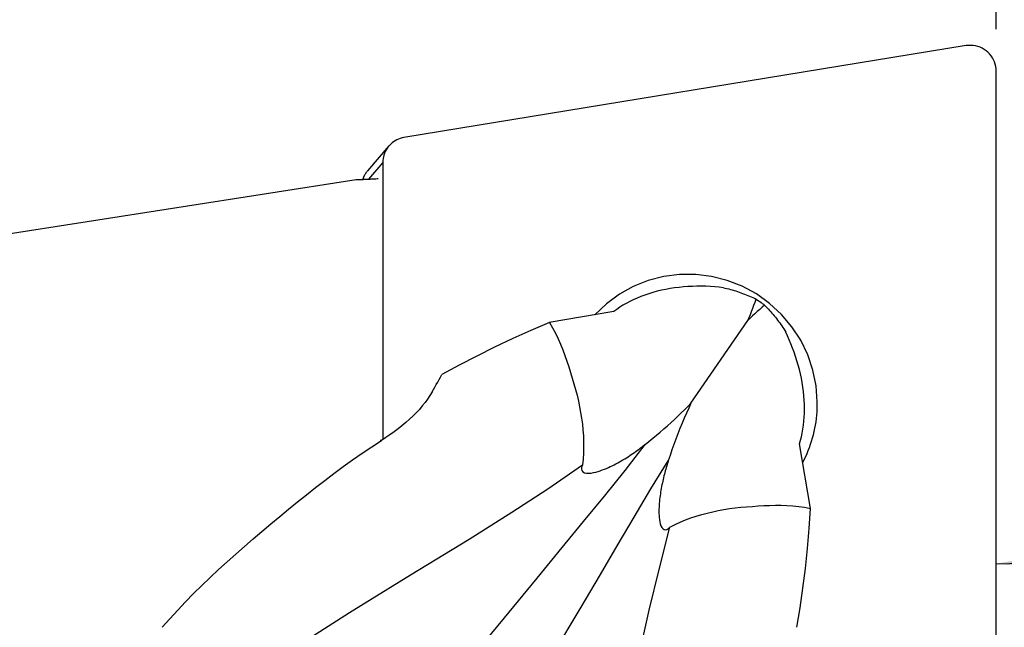
# Model space of a CAD drawing. Extents: x -75 to 156, y -250 to 285.
# Drawn here: x 94 to 124, y 232 to 250 of the extents above; entities that cross this region are included whole.
import ezdxf

# ---------------------------------------------------------------- set-up
doc = ezdxf.new("R2010")
doc.units = 0
doc.header["$MEASUREMENT"] = 0
doc.layers.get('0').update_dxf_attribs({"linetype": 'CONTINUOUS'})
doc.layers.add('1', color=4, linetype='CONTINUOUS')
doc.layers.add('2', color=7, linetype='CONTINUOUS')
doc.styles.add('SANDVIK_STYLE', font='simplex.shx', dxfattribs={"height": 3})
doc.styles.get("Standard").update_dxf_attribs({"font": 'simplex.shx'})
doc.dimstyles.new('SANDVIK_DIM', dxfattribs={"dimscale": 0, "dimtxt": 4.5, "dimasz": 4.57, "dimexe": 5, "dimexo": 0, "dimgap": 2.3, "dimtad": 1, "dimdsep": 46, "dimtxsty": 'SANDVIK_STYLE', "dimcen": 0.09, "dimclrd": 256, "dimclre": 256, "dimclrt": 256, "dimadec": 0, "dimazin": 0, "dimtfac": 1, "dimtofl": 0, "dimtmove": 2, "dimatfit": 3, "dimfxl": 1, "dimtolj": 1, "dimtzin": 0, "dimarcsym": 0})

# ---------------------------------------------------------------- blocks, each defined once
blk = doc.blocks.new('*D1')
blk.add_arc((124, 249.5), 16, 270, 0)
for points in [[(140, 249.5), (140.260554, 246.30822), (139.425582, 246.349541)], [(124, 233.5), (127.150459, 234.074418), (127.19178, 233.239446)]]:
    blk.add_solid(points)
blk.add_text('90%%d', height=3, rotation=45).set_placement((132.339673, 237.333577))
blk = doc.blocks.new('*D2')
for p, q in [((0, 80), (0, 282.5)), ((124, 250), (124, 282.5)), ((0, 280.5), (124, 280.5))]:
    blk.add_line(p, q)
for points in [[(0, 280.5), (5, 281.608473), (5, 279.391527)], [(124, 280.5), (119, 279.391527), (119, 281.608473)]]:
    blk.add_solid(points)
blk.add_text('124', height=3).set_placement((59.363158, 282))

msp = doc.modelspace()

# ---------------------------------------------------------------- linework, layer by layer
at = {"layer": '1'}
for p, q in [((123.073153, 249.489707), (105.705402, 246.654441)), ((124, 231.102602), (124, 248.701814)), ((105.239346, 246.392921), (104.580485, 245.623228)), ((105.05282, 245.886628), (104.611013, 245.370501)), ((105.05282, 245.886628), (105.05282, 237.332586)), ((91.704116, 243.409134), (104.227683, 245.356734)), ((112.187384, 241.282451), (110.196648, 240.94645)), ((114.572845, 238.454601), (116.326783, 241.003897)), ((104.995335, 237.29278), (104.995484, 237.326923)), ((118.266573, 235.204913), (117.925926, 237.199631))]:
    msp.add_line(p, q, dxfattribs=at)
for points in [[(124, 248.701814, 0), (123.99667, 248.774148, 0), (123.98671, 248.845956, 0), (123.970202, 248.916633, 0), (123.947287, 248.985583, 0), (123.918157, 249.052226, 0), (123.883059, 249.115998, 0), (123.842287, 249.176363, 0), (123.796186, 249.23281, 0), (123.745145, 249.284865, 0), (123.689593, 249.332088, 0), (123.63, 249.374081, 0), (123.566868, 249.41049, 0), (123.500729, 249.441008, 0), (123.432141, 249.465378, 0), (123.361682, 249.483394, 0), (123.289947, 249.494903, 0), (123.21754, 249.499811, 0), (123.145071, 249.498073, 0), (123.073153, 249.489707, 0)], [(105.705402, 246.654441, 0), (105.648672, 246.64302, 0), (105.592987, 246.627461, 0), (105.53865, 246.60785, 0), (105.485953, 246.584291, 0), (105.43518, 246.556912, 0), (105.386607, 246.52586, 0), (105.340495, 246.491304, 0), (105.297092, 246.45343, 0), (105.256635, 246.412442, 0), (105.219339, 246.368561, 0), (105.185408, 246.322025, 0), (105.155024, 246.273084, 0), (105.128351, 246.222003, 0), (105.105533, 246.169057, 0), (105.086694, 246.114533, 0), (105.071934, 246.058724, 0), (105.061335, 246.001932, 0), (105.054952, 245.944463, 0), (105.05282, 245.886628, 0)], [(104.580481, 245.623224, 0), (104.570313, 245.611096, 0), (104.560396, 245.598763, 0), (104.550732, 245.58623, 0), (104.541326, 245.573501, 0), (104.532182, 245.560582, 0), (104.523304, 245.547478, 0), (104.514695, 245.534195, 0), (104.506359, 245.520737, 0), (104.498298, 245.507111, 0), (104.490517, 245.493321, 0), (104.483019, 245.479374, 0), (104.475806, 245.465275, 0), (104.468882, 245.45103, 0), (104.46225, 245.436645, 0), (104.455911, 245.422125, 0), (104.449869, 245.407477, 0), (104.444126, 245.392706, 0), (104.438685, 245.377819, 0), (104.433547, 245.362821, 0)], [(104.227683, 245.356734, 0), (104.263767, 245.357579, 0), (104.299847, 245.358518, 0), (104.335924, 245.35955, 0), (104.371997, 245.360676, 0), (104.408065, 245.361895, 0), (104.444129, 245.363208, 0), (104.480188, 245.364614, 0), (104.516243, 245.366113, 0), (104.552292, 245.367705, 0), (104.588335, 245.369391, 0), (104.624373, 245.371171, 0), (104.660405, 245.373043, 0), (104.696431, 245.375009, 0), (104.732451, 245.377068, 0), (104.768463, 245.379221, 0), (104.804469, 245.381467, 0), (104.840468, 245.383806, 0), (104.876459, 245.386238, 0), (104.912443, 245.388763, 0)], [(118.474662, 238.494615, 0), (118.437146, 238.989085, 0), (118.337813, 239.475738, 0), (118.178234, 239.946884, 0), (117.960931, 240.395073, 0), (117.689339, 240.813222, 0), (117.36775, 241.194722, 0), (117.001249, 241.53354, 0), (116.595629, 241.824323, 0), (116.1573, 242.062474, 0), (115.693193, 242.244228, 0), (115.210642, 242.366712, 0), (114.717275, 242.427991, 0), (114.220892, 242.427095, 0), (113.729338, 242.364038, 0), (113.250383, 242.239819, 0), (112.791598, 242.056399, 0), (112.360235, 241.816678, 0), (111.963113, 241.524447, 0), (111.606508, 241.184322, 0)], [(115.573248, 242.019145, 0), (115.440262, 242.033885, 0), (115.305999, 242.045834, 0), (115.17042, 242.0549, 0), (115.033465, 242.060989, 0), (114.895119, 242.063977, 0), (114.756188, 242.06374, 0), (114.617565, 242.060215, 0), (114.479256, 242.053366, 0), (114.341267, 242.043127, 0), (114.203606, 242.029431, 0), (114.066279, 242.012199, 0), (113.929288, 241.991324, 0), (113.792809, 241.966716, 0), (113.658374, 241.938594, 0), (113.526576, 241.907085, 0), (113.397383, 241.872197, 0), (113.270787, 241.833938, 0), (113.146793, 241.792304, 0), (113.025422, 241.747265, 0), (112.906705, 241.698784, 0), (112.791053, 241.646994, 0), (112.679649, 241.592459, 0), (112.572707, 241.53539, 0), (112.470075, 241.475815, 0), (112.371676, 241.413782, 0), (112.277461, 241.349319, 0), (112.187384, 241.282451, 0)], [(115.573248, 242.019145, 0), (115.628332, 242.006585, 0), (115.683264, 241.993339, 0), (115.738031, 241.979409, 0), (115.792622, 241.964799, 0), (115.847023, 241.949513, 0), (115.901222, 241.933553, 0), (115.955206, 241.916924, 0), (116.008963, 241.899629, 0), (116.062481, 241.881672, 0), (116.115747, 241.863057, 0), (116.168748, 241.84379, 0), (116.221473, 241.823873, 0), (116.273909, 241.803313, 0), (116.326045, 241.782113, 0), (116.377868, 241.760278, 0), (116.429366, 241.737813, 0), (116.480527, 241.714725, 0), (116.53134, 241.691017, 0), (116.581793, 241.666696, 0)], [(116.326783, 241.003897, 0), (116.367774, 241.098216, 0), (116.407237, 241.192659, 0), (116.445177, 241.287227, 0), (116.481598, 241.381916, 0), (116.516505, 241.476725, 0), (116.549902, 241.571652, 0), (116.581793, 241.666696, 0)], [(116.848116, 241.477214, 0), (116.771832, 241.413745, 0), (116.696148, 241.348901, 0), (116.621065, 241.282677, 0), (116.546585, 241.215069, 0), (116.47271, 241.146073, 0), (116.399442, 241.075683, 0), (116.326783, 241.003897, 0)], [(116.581793, 241.666696, 0), (116.620655, 241.6409, 0), (116.659266, 241.614664, 0), (116.697615, 241.587997, 0), (116.735687, 241.56091, 0), (116.77347, 241.533411, 0), (116.810951, 241.505509, 0), (116.848116, 241.477214, 0)], [(116.848116, 241.477214, 0), (116.886683, 241.4382, 0), (116.924808, 241.398631, 0), (116.962482, 241.358516, 0), (116.999696, 241.317863, 0), (117.036442, 241.276684, 0), (117.072711, 241.234987, 0), (117.108495, 241.192781, 0), (117.143785, 241.150077, 0), (117.178574, 241.106884, 0), (117.212853, 241.063213, 0), (117.246614, 241.019073, 0), (117.27985, 240.974475, 0), (117.312553, 240.929429, 0), (117.344715, 240.883945, 0), (117.376329, 240.838034, 0), (117.407388, 240.791706, 0), (117.437885, 240.744972, 0), (117.467812, 240.697844, 0), (117.497162, 240.650331, 0)], [(110.197756, 240.946406, 0), (109.630044, 240.702505, 0), (109.06649, 240.447948, 0), (108.50705, 240.182749, 0), (107.955084, 239.908682, 0), (107.413119, 239.627086, 0), (106.880905, 239.337856, 0)], [(110.198678, 240.946793, 0), (110.296132, 240.780021, 0), (110.385879, 240.611684, 0), (110.468497, 240.441899, 0), (110.544607, 240.270792, 0), (110.614965, 240.098517, 0), (110.68033, 239.925227, 0), (110.74146, 239.751098, 0), (110.799067, 239.576342, 0), (110.853825, 239.401129, 0), (110.906395, 239.225612, 0), (110.957362, 239.049861, 0), (111.006622, 238.873857, 0), (111.052248, 238.697308, 0), (111.093917, 238.5202, 0), (111.131425, 238.342644, 0), (111.164566, 238.164756, 0), (111.193135, 237.98654, 0), (111.216881, 237.807965, 0), (111.235543, 237.629012, 0), (111.248831, 237.449659, 0), (111.256361, 237.269877, 0), (111.257741, 237.089638, 0), (111.252541, 236.90891, 0), (111.240175, 236.727649, 0), (111.220028, 236.545808, 0)], [(117.925926, 237.199631, 0), (117.957575, 237.307917, 0), (117.985675, 237.419167, 0), (118.010196, 237.533405, 0), (118.031108, 237.650659, 0), (118.048351, 237.770976, 0), (118.061847, 237.894424, 0), (118.071511, 238.021069, 0), (118.077228, 238.150493, 0), (118.078921, 238.281265, 0), (118.07663, 238.413108, 0), (118.070405, 238.546051, 0), (118.060267, 238.680089, 0), (118.046223, 238.815219, 0), (118.028267, 238.951495, 0), (118.006421, 239.088685, 0), (117.980929, 239.225458, 0), (117.951994, 239.361251, 0), (117.91972, 239.496087, 0), (117.884182, 239.629987, 0), (117.845447, 239.76297, 0), (117.803566, 239.895088, 0), (117.758623, 240.026221, 0), (117.710992, 240.15549, 0), (117.660951, 240.282458, 0), (117.608587, 240.407212, 0), (117.553969, 240.529815, 0), (117.497162, 240.650331, 0)], [(106.574493, 238.799246, 0), (106.6181, 238.876209, 0), (106.66173, 238.953157, 0), (106.705388, 239.030087, 0), (106.749079, 239.106997, 0), (106.792808, 239.183883, 0), (106.836578, 239.260742, 0), (106.880395, 239.337572, 0)], [(106.574493, 238.799246, 0), (106.508805, 238.689749, 0), (106.436601, 238.581506, 0), (106.358016, 238.474466, 0), (106.273182, 238.368574, 0), (106.182225, 238.26376, 0), (106.085235, 238.159944, 0), (105.982276, 238.057052, 0), (105.873824, 237.955411, 0), (105.761209, 237.856015, 0), (105.644783, 237.758894, 0), (105.524717, 237.663911, 0), (105.401173, 237.570934, 0), (105.274263, 237.47987, 0), (105.144078, 237.390636, 0), (105.010709, 237.30315, 0)], [(113.15596, 237.179087, 0), (113.275069, 237.273807, 0), (113.392588, 237.369126, 0), (113.508534, 237.465035, 0), (113.622918, 237.561532, 0), (113.735704, 237.658629, 0), (113.84684, 237.756346, 0), (113.95627, 237.854693, 0), (114.063901, 237.953595, 0), (114.169643, 238.052975, 0), (114.273411, 238.152762, 0), (114.375196, 238.252955, 0), (114.475009, 238.353568, 0), (114.572845, 238.454601, 0)], [(114.572845, 238.454601, 0), (114.501705, 238.303506, 0), (114.432, 238.150024, 0), (114.36373, 237.994172, 0), (114.296893, 237.835967, 0), (114.231489, 237.675426, 0), (114.167538, 237.512612, 0), (114.105148, 237.347838, 0), (114.044288, 237.181217, 0), (113.984903, 237.012814, 0), (113.926983, 236.842642, 0), (113.870545, 236.670678, 0)], [(118.024468, 236.622314, 0), (118.071003, 236.713296, 0), (118.115131, 236.805486, 0), (118.156822, 236.898824, 0), (118.196049, 236.993245, 0), (118.232784, 237.088686, 0), (118.267002, 237.185081, 0), (118.298681, 237.282365, 0), (118.327798, 237.380472, 0), (118.354335, 237.479336, 0), (118.378272, 237.578889, 0), (118.399595, 237.679064, 0), (118.418287, 237.779792, 0), (118.434337, 237.881006, 0), (118.447734, 237.982637, 0), (118.458468, 238.084615, 0), (118.466533, 238.186871, 0), (118.471922, 238.289337, 0), (118.474632, 238.391941, 0), (118.474662, 238.494616, 0)], [(98.243133, 231.535371, 0), (98.48005, 231.800211, 0), (98.719881, 232.06237, 0), (98.962688, 232.321793, 0), (99.209379, 232.577644, 0), (99.461784, 232.828238, 0), (99.71884, 233.074556, 0), (99.979633, 233.317437, 0), (100.243526, 233.557467, 0), (100.51006, 233.795086, 0), (100.778856, 234.030613, 0), (101.049443, 234.264144, 0), (101.321465, 234.495789, 0), (101.594749, 234.725751, 0), (101.869141, 234.954235, 0), (102.14471, 235.181149, 0), (102.421565, 235.406348, 0), (102.699815, 235.629687, 0), (102.97965, 235.85091, 0), (103.261322, 236.069684, 0), (103.545112, 236.285631, 0), (103.831414, 236.498229, 0), (104.120698, 236.706849, 0), (104.413696, 236.910514, 0), (104.710935, 237.108523, 0), (105.010709, 237.30315, 0)], [(106.774832, 229.345878, 0), (107.693045, 230.470671, 0), (108.812349, 231.831224, 0), (109.819247, 233.055043, 0), (110.594458, 234.000372, 0), (111.249304, 234.798406, 0), (111.899926, 235.586022, 0), (112.540435, 236.371222, 0), (113.15596, 237.179087, 0)], [(111.220028, 236.545808, 0), (111.20501, 236.502953, 0), (111.195407, 236.460014, 0), (111.193269, 236.41693, 0), (111.202585, 236.374561, 0), (111.229356, 236.335937, 0), (111.278837, 236.306659, 0), (111.346042, 236.29217, 0), (111.419415, 236.290848, 0), (111.492997, 236.298201, 0), (111.564874, 236.311111, 0), (111.635224, 236.327899, 0), (111.703316, 236.347337, 0), (111.769471, 236.368776, 0), (111.834033, 236.39186, 0), (111.897257, 236.416326, 0), (111.959329, 236.441982, 0), (112.02037, 236.468702, 0), (112.080432, 236.496343, 0), (112.139415, 236.524732, 0), (112.197256, 236.553717, 0), (112.254059, 236.583243, 0), (112.309908, 236.613278, 0), (112.364866, 236.643789, 0), (112.418998, 236.674741, 0), (112.472366, 236.706101, 0), (112.525009, 236.737849, 0), (112.576958, 236.769967, 0), (112.628248, 236.802437, 0), (112.678911, 236.835242, 0), (112.728979, 236.868364, 0), (112.778479, 236.90179, 0), (112.827427, 236.935511, 0), (112.875838, 236.969518, 0), (112.92373, 237.003803, 0), (112.971118, 237.038356, 0), (113.018019, 237.07317, 0), (113.064449, 237.108236, 0), (113.110424, 237.143544, 0), (113.15596, 237.179087, 0)], [(108.690599, 227.982861, 0), (109.439487, 229.228124, 0), (110.340467, 230.744009, 0), (111.149296, 232.108749, 0), (111.773012, 233.161863, 0), (112.297575, 234.05259, 0), (112.81267, 234.936629, 0), (113.327632, 235.811152, 0), (113.870545, 236.670678, 0)], [(113.870545, 236.670678, 0), (113.854548, 236.620374, 0), (113.838835, 236.569774, 0), (113.823418, 236.518867, 0), (113.808306, 236.467644, 0), (113.79351, 236.416094, 0), (113.779039, 236.364205, 0), (113.764906, 236.311968, 0), (113.751118, 236.259371, 0), (113.737688, 236.206404, 0), (113.724625, 236.153056, 0), (113.711939, 236.099316, 0), (113.699646, 236.045161, 0), (113.687772, 235.990591, 0), (113.676343, 235.935617, 0), (113.665385, 235.880249, 0), (113.654924, 235.824498, 0), (113.644981, 235.768361, 0), (113.635584, 235.711806, 0), (113.626771, 235.654804, 0), (113.618579, 235.597325, 0), (113.611047, 235.53934, 0), (113.604214, 235.480818, 0), (113.59814, 235.421715, 0), (113.5929, 235.361972, 0), (113.588569, 235.301517, 0), (113.585261, 235.240372, 0), (113.58311, 235.178689, 0), (113.582253, 235.116514, 0), (113.582903, 235.053751, 0), (113.585305, 234.990306, 0), (113.589828, 234.926033, 0), (113.597023, 234.860796, 0), (113.607563, 234.795509, 0), (113.622593, 234.730597, 0), (113.643805, 234.667612, 0), (113.672769, 234.611614, 0), (113.709314, 234.570465, 0), (113.749219, 234.549872, 0), (113.788198, 234.547183, 0), (113.824654, 234.556537, 0), (113.859, 234.57385, 0), (113.891465, 234.59657, 0), (113.922386, 234.623152, 0)], [(99.241537, 228.367275, 0), (100.322824, 229.352423, 0), (101.441135, 230.2541, 0), (102.597522, 231.072873, 0), (104.024486, 231.989152, 0), (105.912846, 233.151409, 0), (107.718019, 234.258353, 0), (109.040791, 235.089212, 0), (110.150237, 235.814497, 0), (111.220028, 236.545808, 0)], [(113.922386, 234.623152, 0), (114.081511, 234.706002, 0), (114.242685, 234.781343, 0), (114.405748, 234.849765, 0), (114.570546, 234.911825, 0), (114.736968, 234.967937, 0), (114.904911, 235.018476, 0), (115.074275, 235.063809, 0), (115.244983, 235.104216, 0), (115.416968, 235.139947, 0), (115.59012, 235.171238, 0), (115.76421, 235.19826, 0), (115.939133, 235.221186, 0), (116.114812, 235.240188, 0), (116.291194, 235.255585, 0), (116.46791, 235.269291, 0), (116.644943, 235.281404, 0), (116.822412, 235.291347, 0), (117.000369, 235.298442, 0), (117.178852, 235.301996, 0), (117.357941, 235.301267, 0), (117.537746, 235.295479, 0), (117.718377, 235.283863, 0), (117.899942, 235.26565, 0), (118.08253, 235.240208, 0), (118.266226, 235.206948, 0)], [(117.846214, 231.536331, 0), (117.942908, 232.135423, 0), (118.029195, 232.741221, 0), (118.105092, 233.353998, 0), (118.170171, 233.970922, 0), (118.223872, 234.588226, 0), (118.266167, 235.205948, 0)], [(110.187109, 220.579793, 0), (110.761119, 221.925855, 0), (111.24413, 223.279531, 0), (111.636325, 224.642006, 0), (112.029844, 226.293554, 0), (112.50068, 228.464342, 0), (112.944728, 230.539689, 0), (113.285765, 232.069027, 0), (113.5957, 233.363142, 0), (113.922386, 234.623152, 0)]]:
    msp.add_polyline3d(points, dxfattribs=at)

# ---------------------------------------------------------------- dimensions: what is measured, and where the dimension line sits
at = {"layer": '2'}
dim = msp.add_linear_dim(base=(124, 280.5), p1=(0, 80), p2=(124, 250), text='124', dimstyle='SANDVIK_DIM', dxfattribs=at)
dim.commit()
dim.dimension.update_dxf_attribs({"geometry": '*D2', "text_midpoint": (59.363158, 282)})
dim = msp.add_angular_dim_2l(base=(135.313708, 238.186292), line1=((0.53923, -20.00625), (0.53923, 20.00625)), line2=((140, 249.5), (140, 249.5)), text='90%%d', dimstyle='SANDVIK_DIM', dxfattribs=at)
dim.commit()
dim.dimension.update_dxf_attribs({"geometry": '*D1', "text_midpoint": (132.339673, 237.333577)})

doc.saveas('drawing.dxf')
